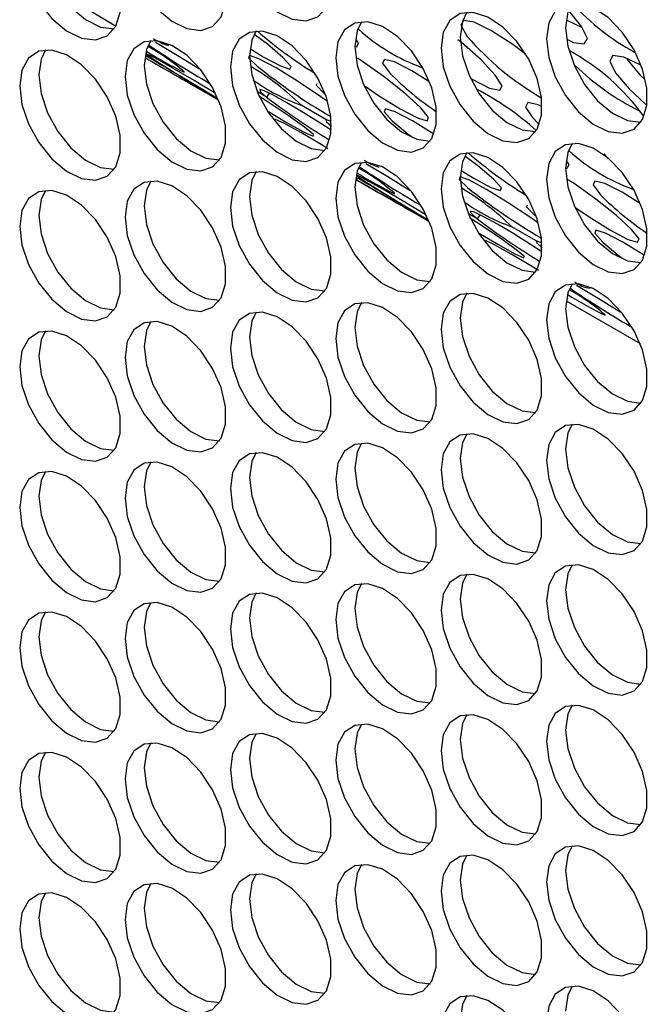
# Model space of a CAD drawing. Units: millimetres. Extents: x 100 to 5840, y 100 to 4103.
# Drawn here: x 4444 to 4490, y 3135 to 3208 of the extents above; entities that cross this region are included whole.
import ezdxf

# ---------------------------------------------------------------- set-up
doc = ezdxf.new("R2010")
doc.units = ezdxf.units.MM
doc.header["$LTSCALE"] = 20

msp = doc.modelspace()

# ---------------------------------------------------------------- linework, layer by layer
at = {"color": 7, "linetype": 'Continuous', "lineweight": 25}
for p, q in [((4452.856, 3205.052), (4458.327, 3201.893)), ((4462.058, 3202.417), (4461.865, 3202.116)), ((4466.235, 3200.483), (4464.417, 3201.533)), ((4466.641, 3200.332), (4466.235, 3200.483)), ((4481.49, 3200.62), (4481.993, 3200.104)), ((4486.759, 3197.945), (4487.1, 3197.564)), ((4468.419, 3196.068), (4470.151, 3195.068)), ((4477.604, 3193.442), (4477.411, 3193.142)), ((4481.781, 3191.509), (4479.963, 3192.558)), ((4482.203, 3191.351), (4481.781, 3191.509)), ((4483.981, 3187.084), (4489.452, 3183.925))]:
    msp.add_line(p, q, dxfattribs=at)
at = {"color": 8, "linetype": 'Continuous', "lineweight": 25}
for p, q in [((4461.865, 3202.116), (4461.184, 3202.509)), ((4477.411, 3193.142), (4476.746, 3193.525))]:
    msp.add_line(p, q, dxfattribs=at)
at = {"color": 7, "linetype": 'Continuous', "lineweight": 25, "flags": 128}
for points in [[(4459.186, 3214.72), (4459.352, 3213.353), (4459.835, 3211.917), (4460.592, 3210.537), (4461.555, 3209.338), (4462.64, 3208.426), (4463.75, 3207.882), (4464.786, 3207.753), (4465.656, 3208.052), (4466.283, 3208.752), (4466.611, 3209.791), (4466.611, 3211.076), (4466.283, 3212.493), (4465.656, 3213.917), (4464.786, 3215.22), (4463.75, 3216.288), (4462.64, 3217.025), (4461.555, 3217.365), (4460.592, 3217.279), (4459.835, 3216.774), (4459.352, 3215.895), (4459.186, 3214.72)], [(4451.405, 3214.024), (4451.57, 3212.657), (4452.053, 3211.221), (4452.81, 3209.842), (4453.774, 3208.643), (4454.859, 3207.73), (4455.969, 3207.186), (4457.005, 3207.057), (4457.875, 3207.356), (4458.502, 3208.056), (4458.83, 3209.095), (4458.83, 3210.38), (4458.502, 3211.797), (4457.875, 3213.221), (4457.005, 3214.525), (4455.969, 3215.592), (4454.859, 3216.329), (4453.774, 3216.669), (4452.81, 3216.583), (4452.053, 3216.078), (4451.57, 3215.199), (4451.405, 3214.024)], [(4443.623, 3213.328), (4443.789, 3211.962), (4444.272, 3210.525), (4445.029, 3209.146), (4445.993, 3207.947), (4447.078, 3207.035), (4448.188, 3206.49), (4449.224, 3206.361), (4450.094, 3206.66), (4450.721, 3207.36), (4451.049, 3208.399), (4451.049, 3209.684), (4450.721, 3211.102), (4450.094, 3212.525), (4449.224, 3213.829), (4448.188, 3214.896), (4447.078, 3215.633), (4445.993, 3215.974), (4445.029, 3215.887), (4444.272, 3215.382), (4443.789, 3214.503), (4443.623, 3213.328)], [(4445.038, 3214.145), (4445.203, 3212.778), (4445.686, 3211.341), (4446.443, 3209.962), (4447.407, 3208.763), (4448.492, 3207.851), (4449.602, 3207.306), (4450.607, 3207.175)], [(4482.529, 3206.431), (4482.695, 3205.065), (4483.178, 3203.628), (4483.935, 3202.249), (4484.899, 3201.05), (4485.984, 3200.138), (4487.094, 3199.593), (4488.13, 3199.465), (4489, 3199.764), (4489.627, 3200.464), (4489.955, 3201.502), (4489.955, 3202.787), (4489.627, 3204.205), (4489, 3205.629), (4488.13, 3206.932), (4487.094, 3208), (4485.984, 3208.736), (4484.899, 3209.077), (4483.935, 3208.991), (4483.178, 3208.486), (4482.695, 3207.606), (4482.529, 3206.431)], [(4484.427, 3209.09), (4484.11, 3208.423), (4483.944, 3207.248)], [(4450.653, 3207.404), (4450.459, 3207.524), (4448.845, 3208.482)], [(4474.748, 3205.736), (4474.914, 3204.369), (4475.397, 3202.933), (4476.154, 3201.553), (4477.118, 3200.354), (4478.203, 3199.442), (4479.313, 3198.898), (4480.349, 3198.769), (4481.219, 3199.068), (4481.846, 3199.768), (4482.174, 3200.807), (4482.174, 3202.092), (4481.846, 3203.509), (4481.219, 3204.933), (4480.349, 3206.236), (4479.313, 3207.304), (4478.203, 3208.041), (4477.118, 3208.381), (4476.154, 3208.295), (4475.397, 3207.79), (4474.914, 3206.911), (4474.748, 3205.736)], [(4476.646, 3208.394), (4476.328, 3207.727), (4476.162, 3206.552)], [(4484.082, 3206.379), (4484.525, 3206.164), (4485.327, 3206.058), (4485.555, 3206.458), (4485.13, 3207.345), (4484.194, 3208.518)], [(4466.967, 3205.04), (4467.133, 3203.673), (4467.616, 3202.237), (4468.373, 3200.858), (4469.337, 3199.659), (4470.422, 3198.746), (4471.531, 3198.202), (4472.567, 3198.073), (4473.437, 3198.372), (4474.064, 3199.072), (4474.392, 3200.111), (4474.392, 3201.396), (4474.064, 3202.813), (4473.437, 3204.237), (4472.567, 3205.541), (4471.531, 3206.608), (4470.422, 3207.345), (4469.337, 3207.685), (4468.373, 3207.599), (4467.616, 3207.094), (4467.133, 3206.215), (4466.967, 3205.04)], [(4468.864, 3207.699), (4468.547, 3207.031), (4468.381, 3205.856)], [(4480.986, 3205.294), (4480.052, 3206.02), (4478.481, 3207.037), (4477.187, 3207.674), (4476.403, 3207.801), (4476.208, 3207.44), (4476.681, 3206.614)], [(4484.018, 3207.826), (4484.046, 3207.807), (4485.171, 3207.26)], [(4459.186, 3204.344), (4459.352, 3202.978), (4459.835, 3201.541), (4460.592, 3200.162), (4461.555, 3198.963), (4462.64, 3198.051), (4463.75, 3197.506), (4464.786, 3197.377), (4465.656, 3197.676), (4466.283, 3198.376), (4466.611, 3199.415), (4466.611, 3200.7), (4466.283, 3202.118), (4465.656, 3203.541), (4464.786, 3204.845), (4463.75, 3205.912), (4462.64, 3206.649), (4461.555, 3206.99), (4460.592, 3206.903), (4459.835, 3206.398), (4459.352, 3205.519), (4459.186, 3204.344)], [(4461.096, 3207.022), (4460.766, 3206.336), (4460.6, 3205.161)], [(4460.668, 3205.694), (4461.618, 3205.114), (4462.884, 3204.437), (4463.585, 3204.197), (4463.667, 3204.4), (4463.066, 3205.052), (4461.923, 3206.03), (4461.018, 3206.713)], [(4483.944, 3207.248), (4484.11, 3205.881), (4484.592, 3204.445), (4485.349, 3203.066), (4486.313, 3201.867), (4487.398, 3200.954), (4488.508, 3200.41), (4489.513, 3200.279)], [(4451.405, 3203.648), (4451.57, 3202.282), (4452.053, 3200.845), (4452.81, 3199.466), (4453.774, 3198.267), (4454.859, 3197.355), (4455.969, 3196.81), (4457.005, 3196.682), (4457.875, 3196.981), (4458.502, 3197.681), (4458.83, 3198.719), (4458.83, 3200.004), (4458.502, 3201.422), (4457.875, 3202.846), (4457.005, 3204.149), (4455.969, 3205.217), (4454.859, 3205.953), (4453.774, 3206.294), (4452.81, 3206.208), (4452.053, 3205.703), (4451.57, 3204.823), (4451.405, 3203.648)], [(4453.302, 3206.307), (4452.985, 3205.64), (4452.819, 3204.465)], [(4456.895, 3204.185), (4455.261, 3205.213), (4453.649, 3206.174)], [(4468.462, 3205.865), (4468.519, 3205.85), (4468.657, 3206.134), (4468.453, 3206.421)], [(4477.004, 3203.465), (4477.036, 3203.445), (4478.321, 3202.796), (4479.081, 3202.638), (4479.249, 3202.961), (4478.752, 3203.756), (4477.712, 3204.877), (4476.252, 3206.165), (4475.988, 3206.367)], [(4476.162, 3206.552), (4476.328, 3205.186), (4476.811, 3203.749), (4477.568, 3202.37), (4478.532, 3201.171), (4479.617, 3200.259), (4480.727, 3199.714), (4481.732, 3199.583)], [(4443.623, 3202.953), (4443.789, 3201.586), (4444.272, 3200.149), (4445.029, 3198.77), (4445.993, 3197.571), (4447.078, 3196.659), (4448.188, 3196.114), (4449.224, 3195.986), (4450.094, 3196.285), (4450.721, 3196.985), (4451.049, 3198.024), (4451.049, 3199.309), (4450.721, 3200.726), (4450.094, 3202.15), (4449.224, 3203.453), (4448.188, 3204.521), (4447.078, 3205.258), (4445.993, 3205.598), (4445.029, 3205.512), (4444.272, 3205.007), (4443.789, 3204.128), (4443.623, 3202.953)], [(4445.521, 3205.611), (4445.203, 3204.944), (4445.038, 3203.769)], [(4454.894, 3204.301), (4453.648, 3205.005), (4453.002, 3205.332), (4453.008, 3205.266), (4453.719, 3204.789), (4454.984, 3204.001), (4456.639, 3203.003), (4458.189, 3202.085)], [(4466.332, 3201.833), (4465.874, 3202.161), (4464.155, 3203.305), (4462.555, 3204.281), (4461.291, 3204.959), (4460.596, 3205.208), (4460.53, 3205.027), (4461.158, 3204.416)], [(4468.381, 3205.856), (4468.547, 3204.49), (4469.03, 3203.053), (4469.787, 3201.674), (4470.751, 3200.475), (4471.836, 3199.563), (4472.946, 3199.018), (4473.951, 3198.887)], [(4489.504, 3204.478), (4488.236, 3205.091), (4487.432, 3205.192), (4487.206, 3204.793), (4487.643, 3203.922)], [(4452.819, 3204.465), (4452.985, 3203.098), (4453.468, 3201.662), (4454.225, 3200.283), (4455.188, 3199.084), (4456.273, 3198.171), (4457.383, 3197.627), (4458.389, 3197.496)], [(4460.6, 3205.161), (4460.766, 3203.794), (4461.249, 3202.357), (4462.006, 3200.978), (4462.97, 3199.779), (4464.055, 3198.867), (4465.164, 3198.322), (4466.17, 3198.191)], [(4469.148, 3202.94), (4470.133, 3202.252), (4471.727, 3201.265), (4472.998, 3200.598), (4473.719, 3200.386), (4473.828, 3200.629), (4473.262, 3201.33), (4472.152, 3202.356), (4470.634, 3203.565), (4468.953, 3204.765), (4468.575, 3205.002)], [(4473.849, 3203.279), (4472.588, 3204.073), (4471.308, 3204.728), (4470.564, 3204.908), (4470.428, 3204.626), (4470.972, 3203.893)], [(4488.461, 3204.935), (4489.448, 3203.758), (4489.77, 3203.459)], [(4445.038, 3203.769), (4445.203, 3202.403), (4445.686, 3200.966), (4446.443, 3199.587), (4447.407, 3198.388), (4448.492, 3197.476), (4449.602, 3196.931), (4450.607, 3196.8)], [(4458.013, 3202.446), (4456.513, 3203.351), (4454.894, 3204.301)], [(4487.643, 3203.922), (4488.633, 3202.742), (4489.884, 3201.578)], [(4465.559, 3203.114), (4465.514, 3203), (4466.126, 3202.364)], [(4466.64, 3199.682), (4465.878, 3200.176), (4464.566, 3200.999), (4463.36, 3201.717), (4462.368, 3202.267), (4461.678, 3202.601), (4461.351, 3202.688), (4461.415, 3202.522), (4461.865, 3202.116)], [(4462.003, 3201.057), (4463.388, 3200.234), (4464.641, 3199.538), (4465.304, 3199.24), (4465.329, 3199.356), (4464.66, 3199.904), (4463.446, 3200.774), (4461.84, 3201.851), (4461.298, 3202.197)], [(4482.173, 3201.436), (4481.91, 3201.568), (4481.146, 3201.721), (4480.981, 3201.399), (4481.49, 3200.62)], [(4474.209, 3199.404), (4472.628, 3200.381), (4471.357, 3201.05), (4470.643, 3201.271), (4470.55, 3201.049), (4471.145, 3200.389)], [(4464.391, 3199.507), (4463.14, 3200.204), (4462.481, 3200.509), (4462.471, 3200.441)], [(4466.235, 3200.483), (4466.27, 3200.333), (4466.653, 3199.978)], [(4471.145, 3200.389), (4472.292, 3199.421), (4472.558, 3199.225)], [(4466.38, 3198.317), (4466.006, 3198.549), (4464.391, 3199.507)], [(4482.529, 3196.056), (4482.695, 3194.689), (4483.178, 3193.253), (4483.935, 3191.874), (4484.899, 3190.675), (4485.984, 3189.762), (4487.094, 3189.218), (4488.13, 3189.089), (4489, 3189.388), (4489.627, 3190.088), (4489.955, 3191.127), (4489.955, 3192.412), (4489.627, 3193.829), (4489, 3195.253), (4488.13, 3196.557), (4487.094, 3197.624), (4485.984, 3198.361), (4484.899, 3198.701), (4483.935, 3198.615), (4483.178, 3198.11), (4482.695, 3197.231), (4482.529, 3196.056)], [(4484.427, 3198.715), (4484.11, 3198.047), (4483.944, 3196.872)], [(4474.748, 3195.36), (4474.914, 3193.994), (4475.397, 3192.557), (4476.154, 3191.178), (4477.118, 3189.979), (4478.203, 3189.067), (4479.313, 3188.522), (4480.349, 3188.393), (4481.219, 3188.692), (4481.846, 3189.392), (4482.174, 3190.431), (4482.174, 3191.716), (4481.846, 3193.134), (4481.219, 3194.557), (4480.349, 3195.861), (4479.313, 3196.928), (4478.203, 3197.665), (4477.118, 3198.006), (4476.154, 3197.919), (4475.397, 3197.414), (4474.914, 3196.535), (4474.748, 3195.36)], [(4476.659, 3198.038), (4476.328, 3197.352), (4476.162, 3196.177)], [(4466.967, 3194.664), (4467.133, 3193.298), (4467.616, 3191.861), (4468.373, 3190.482), (4469.337, 3189.283), (4470.422, 3188.371), (4471.531, 3187.826), (4472.567, 3187.698), (4473.437, 3187.997), (4474.064, 3188.697), (4474.392, 3189.735), (4474.392, 3191.02), (4474.064, 3192.438), (4473.437, 3193.862), (4472.567, 3195.165), (4471.531, 3196.233), (4470.422, 3196.969), (4469.337, 3197.31), (4468.373, 3197.224), (4467.616, 3196.719), (4467.133, 3195.839), (4466.967, 3194.664)], [(4468.837, 3197.282), (4468.547, 3196.656), (4468.381, 3195.481)], [(4472.459, 3195.199), (4470.807, 3196.238), (4469.195, 3197.2)], [(4476.231, 3196.71), (4477.165, 3196.139), (4478.43, 3195.463), (4479.131, 3195.223), (4479.213, 3195.425), (4478.612, 3196.078), (4477.469, 3197.055), (4476.58, 3197.727)], [(4484.019, 3196.887), (4484.065, 3196.876), (4484.203, 3197.16), (4484.014, 3197.425)], [(4459.186, 3193.969), (4459.352, 3192.602), (4459.835, 3191.165), (4460.592, 3189.786), (4461.555, 3188.587), (4462.64, 3187.675), (4463.75, 3187.13), (4464.786, 3187.002), (4465.656, 3187.301), (4466.283, 3188.001), (4466.611, 3189.04), (4466.611, 3190.325), (4466.283, 3191.742), (4465.656, 3193.166), (4464.786, 3194.469), (4463.75, 3195.537), (4462.64, 3196.274), (4461.555, 3196.614), (4460.592, 3196.528), (4459.835, 3196.023), (4459.352, 3195.144), (4459.186, 3193.969)], [(4461.083, 3196.627), (4460.766, 3195.96), (4460.6, 3194.785)], [(4483.944, 3196.872), (4484.11, 3195.506), (4484.592, 3194.069), (4485.349, 3192.69), (4486.313, 3191.491), (4487.398, 3190.579), (4488.508, 3190.034), (4489.513, 3189.903)], [(4451.405, 3193.273), (4451.57, 3191.906), (4452.053, 3190.47), (4452.81, 3189.091), (4453.774, 3187.892), (4454.859, 3186.979), (4455.969, 3186.435), (4457.005, 3186.306), (4457.875, 3186.605), (4458.502, 3187.305), (4458.83, 3188.344), (4458.83, 3189.629), (4458.502, 3191.046), (4457.875, 3192.47), (4457.005, 3193.774), (4455.969, 3194.841), (4454.859, 3195.578), (4453.774, 3195.918), (4452.81, 3195.832), (4452.053, 3195.327), (4451.57, 3194.448), (4451.405, 3193.273)], [(4453.302, 3195.931), (4452.985, 3195.264), (4452.819, 3194.089)], [(4470.44, 3195.327), (4469.194, 3196.03), (4468.548, 3196.358), (4468.554, 3196.292), (4469.266, 3195.815), (4470.53, 3195.026), (4472.185, 3194.028), (4473.752, 3193.101)], [(4481.895, 3192.847), (4481.42, 3193.186), (4479.702, 3194.331), (4478.101, 3195.307), (4476.837, 3195.984), (4476.142, 3196.233), (4476.077, 3196.053), (4476.704, 3195.441)], [(4476.162, 3196.177), (4476.328, 3194.81), (4476.811, 3193.373), (4477.568, 3191.994), (4478.532, 3190.795), (4479.617, 3189.883), (4480.727, 3189.338), (4481.732, 3189.207)], [(4484.711, 3193.953), (4485.679, 3193.277), (4487.273, 3192.291), (4488.544, 3191.624), (4489.265, 3191.411), (4489.375, 3191.655), (4488.808, 3192.355), (4487.698, 3193.382), (4486.18, 3194.59), (4484.5, 3195.79), (4484.121, 3196.028)], [(4489.412, 3194.293), (4488.134, 3195.098), (4486.854, 3195.753), (4486.111, 3195.933), (4485.974, 3195.651), (4486.518, 3194.918)], [(4443.623, 3192.577), (4443.789, 3191.211), (4444.272, 3189.774), (4445.029, 3188.395), (4445.993, 3187.196), (4447.078, 3186.284), (4448.188, 3185.739), (4449.224, 3185.61), (4450.094, 3185.909), (4450.721, 3186.609), (4451.049, 3187.648), (4451.049, 3188.933), (4450.721, 3190.351), (4450.094, 3191.774), (4449.224, 3193.078), (4448.188, 3194.145), (4447.078, 3194.882), (4445.993, 3195.223), (4445.029, 3195.136), (4444.272, 3194.631), (4443.789, 3193.752), (4443.623, 3192.577)], [(4445.521, 3195.236), (4445.203, 3194.569), (4445.038, 3193.394)], [(4468.381, 3195.481), (4468.547, 3194.114), (4469.03, 3192.678), (4469.787, 3191.299), (4470.751, 3190.1), (4471.836, 3189.187), (4472.946, 3188.643), (4473.951, 3188.512)], [(4472.013, 3193.995), (4470.774, 3194.709), (4470.151, 3195.068)], [(4473.576, 3193.462), (4472.06, 3194.376), (4470.44, 3195.327)], [(4460.6, 3194.785), (4460.766, 3193.419), (4461.249, 3191.982), (4462.006, 3190.603), (4462.97, 3189.404), (4464.055, 3188.492), (4465.164, 3187.947), (4466.17, 3187.816)], [(4452.819, 3194.089), (4452.985, 3192.723), (4453.468, 3191.286), (4454.225, 3189.907), (4455.188, 3188.708), (4456.273, 3187.796), (4457.383, 3187.251), (4458.389, 3187.12)], [(4473.827, 3192.947), (4473.639, 3193.055), (4472.013, 3193.995)], [(4482.202, 3190.697), (4481.424, 3191.202), (4480.112, 3192.024), (4478.906, 3192.743), (4477.915, 3193.293), (4477.224, 3193.626), (4476.897, 3193.714), (4476.961, 3193.547), (4477.411, 3193.142)], [(4481.105, 3194.14), (4481.06, 3194.025), (4481.672, 3193.389)], [(4445.038, 3193.394), (4445.203, 3192.027), (4445.686, 3190.59), (4446.443, 3189.211), (4447.407, 3188.012), (4448.492, 3187.1), (4449.602, 3186.555), (4450.607, 3186.424)], [(4477.565, 3192.073), (4478.934, 3191.259), (4480.187, 3190.564), (4480.85, 3190.265), (4480.875, 3190.381), (4480.206, 3190.929), (4478.993, 3191.8), (4477.386, 3192.877), (4476.844, 3193.222)], [(4489.771, 3190.42), (4489.768, 3190.422), (4488.174, 3191.407), (4486.904, 3192.075), (4486.189, 3192.296), (4486.096, 3192.075), (4486.691, 3191.414)], [(4479.937, 3190.533), (4478.686, 3191.229), (4478.027, 3191.534), (4478.019, 3191.476)], [(4481.781, 3191.509), (4481.816, 3191.359), (4482.215, 3190.99)], [(4486.691, 3191.414), (4487.838, 3190.446), (4488.114, 3190.242)], [(4481.941, 3189.333), (4481.552, 3189.575), (4479.937, 3190.533)], [(4482.529, 3185.68), (4482.695, 3184.314), (4483.178, 3182.877), (4483.935, 3181.498), (4484.899, 3180.299), (4485.984, 3179.387), (4487.094, 3178.842), (4488.13, 3178.714), (4489, 3179.013), (4489.627, 3179.713), (4489.955, 3180.751), (4489.955, 3182.036), (4489.627, 3183.454), (4489, 3184.878), (4488.13, 3186.181), (4487.094, 3187.249), (4485.984, 3187.985), (4484.899, 3188.326), (4483.935, 3188.24), (4483.178, 3187.735), (4482.695, 3186.855), (4482.529, 3185.68)], [(4484.427, 3188.339), (4484.11, 3187.672), (4483.944, 3186.497)], [(4488.023, 3186.214), (4486.353, 3187.264), (4484.741, 3188.225)], [(4474.748, 3184.985), (4474.914, 3183.618), (4475.397, 3182.181), (4476.154, 3180.802), (4477.118, 3179.603), (4478.203, 3178.691), (4479.313, 3178.146), (4480.349, 3178.018), (4481.219, 3178.317), (4481.846, 3179.017), (4482.174, 3180.056), (4482.174, 3181.341), (4481.846, 3182.758), (4481.219, 3184.182), (4480.349, 3185.485), (4479.313, 3186.553), (4478.203, 3187.29), (4477.118, 3187.63), (4476.154, 3187.544), (4475.397, 3187.039), (4474.914, 3186.16), (4474.748, 3184.985)], [(4476.646, 3187.643), (4476.328, 3186.976), (4476.162, 3185.801)], [(4466.967, 3184.289), (4467.133, 3182.922), (4467.616, 3181.486), (4468.373, 3180.107), (4469.337, 3178.908), (4470.422, 3177.995), (4471.531, 3177.451), (4472.567, 3177.322), (4473.437, 3177.621), (4474.064, 3178.321), (4474.392, 3179.36), (4474.392, 3180.645), (4474.064, 3182.062), (4473.437, 3183.486), (4472.567, 3184.79), (4471.531, 3185.857), (4470.422, 3186.594), (4469.337, 3186.934), (4468.373, 3186.848), (4467.616, 3186.343), (4467.133, 3185.464), (4466.967, 3184.289)], [(4468.864, 3186.947), (4468.547, 3186.28), (4468.381, 3185.105)], [(4483.944, 3186.497), (4484.11, 3185.13), (4484.592, 3183.694), (4485.349, 3182.315), (4486.313, 3181.116), (4487.398, 3180.203), (4488.508, 3179.659), (4489.513, 3179.528)], [(4451.405, 3182.897), (4451.57, 3181.531), (4452.053, 3180.094), (4452.81, 3178.715), (4453.774, 3177.516), (4454.859, 3176.604), (4455.969, 3176.059), (4457.005, 3175.931), (4457.875, 3176.23), (4458.502, 3176.93), (4458.83, 3177.968), (4458.83, 3179.253), (4458.502, 3180.671), (4457.875, 3182.095), (4457.005, 3183.398), (4455.969, 3184.466), (4454.859, 3185.202), (4453.774, 3185.543), (4452.81, 3185.457), (4452.053, 3184.952), (4451.57, 3184.072), (4451.405, 3182.897)], [(4453.302, 3185.556), (4452.985, 3184.889), (4452.819, 3183.714)], [(4459.186, 3183.593), (4459.352, 3182.227), (4459.835, 3180.79), (4460.592, 3179.411), (4461.555, 3178.212), (4462.64, 3177.3), (4463.75, 3176.755), (4464.786, 3176.626), (4465.656, 3176.925), (4466.283, 3177.625), (4466.611, 3178.664), (4466.611, 3179.949), (4466.283, 3181.367), (4465.656, 3182.79), (4464.786, 3184.094), (4463.75, 3185.161), (4462.64, 3185.898), (4461.555, 3186.239), (4460.592, 3186.152), (4459.835, 3185.647), (4459.352, 3184.768), (4459.186, 3183.593)], [(4461.083, 3186.252), (4460.766, 3185.585), (4460.6, 3184.41)], [(4476.162, 3185.801), (4476.328, 3184.435), (4476.811, 3182.998), (4477.568, 3181.619), (4478.532, 3180.42), (4479.617, 3179.508), (4480.727, 3178.963), (4481.732, 3178.832)], [(4443.623, 3182.202), (4443.789, 3180.835), (4444.272, 3179.398), (4445.029, 3178.019), (4445.993, 3176.82), (4447.078, 3175.908), (4448.188, 3175.363), (4449.224, 3175.235), (4450.094, 3175.534), (4450.721, 3176.234), (4451.049, 3177.272), (4451.049, 3178.558), (4450.721, 3179.975), (4450.094, 3181.399), (4449.224, 3182.702), (4448.188, 3183.77), (4447.078, 3184.507), (4445.993, 3184.847), (4445.029, 3184.761), (4444.272, 3184.256), (4443.789, 3183.377), (4443.623, 3182.202)], [(4445.521, 3184.86), (4445.203, 3184.193), (4445.038, 3183.018)], [(4468.381, 3185.105), (4468.547, 3183.739), (4469.03, 3182.302), (4469.787, 3180.923), (4470.751, 3179.724), (4471.836, 3178.812), (4472.946, 3178.267), (4473.951, 3178.136)], [(4460.6, 3184.41), (4460.766, 3183.043), (4461.249, 3181.606), (4462.006, 3180.227), (4462.97, 3179.028), (4464.055, 3178.116), (4465.164, 3177.571), (4466.17, 3177.44)], [(4452.819, 3183.714), (4452.985, 3182.347), (4453.468, 3180.911), (4454.225, 3179.532), (4455.188, 3178.333), (4456.273, 3177.42), (4457.383, 3176.876), (4458.389, 3176.745)], [(4445.038, 3183.018), (4445.203, 3181.651), (4445.686, 3180.215), (4446.443, 3178.836), (4447.407, 3177.637), (4448.492, 3176.725), (4449.602, 3176.18), (4450.607, 3176.049)], [(4482.529, 3175.305), (4482.695, 3173.938), (4483.178, 3172.502), (4483.935, 3171.123), (4484.899, 3169.924), (4485.984, 3169.011), (4487.094, 3168.467), (4488.13, 3168.338), (4489, 3168.637), (4489.627, 3169.337), (4489.955, 3170.376), (4489.955, 3171.661), (4489.627, 3173.078), (4489, 3174.502), (4488.13, 3175.806), (4487.094, 3176.873), (4485.984, 3177.61), (4484.899, 3177.95), (4483.935, 3177.864), (4483.178, 3177.359), (4482.695, 3176.48), (4482.529, 3175.305)], [(4484.427, 3177.963), (4484.11, 3177.296), (4483.944, 3176.121)], [(4474.748, 3174.609), (4474.914, 3173.243), (4475.397, 3171.806), (4476.154, 3170.427), (4477.118, 3169.228), (4478.203, 3168.316), (4479.313, 3167.771), (4480.349, 3167.642), (4481.219, 3167.941), (4481.846, 3168.641), (4482.174, 3169.68), (4482.174, 3170.965), (4481.846, 3172.383), (4481.219, 3173.806), (4480.349, 3175.11), (4479.313, 3176.177), (4478.203, 3176.914), (4477.118, 3177.255), (4476.154, 3177.168), (4475.397, 3176.663), (4474.914, 3175.784), (4474.748, 3174.609)], [(4476.646, 3177.268), (4476.328, 3176.601), (4476.162, 3175.426)], [(4466.967, 3173.913), (4467.133, 3172.547), (4467.616, 3171.11), (4468.373, 3169.731), (4469.337, 3168.532), (4470.422, 3167.62), (4471.531, 3167.075), (4472.567, 3166.947), (4473.437, 3167.246), (4474.064, 3167.946), (4474.392, 3168.984), (4474.392, 3170.269), (4474.064, 3171.687), (4473.437, 3173.111), (4472.567, 3174.414), (4471.531, 3175.482), (4470.422, 3176.218), (4469.337, 3176.559), (4468.373, 3176.473), (4467.616, 3175.968), (4467.133, 3175.088), (4466.967, 3173.913)], [(4468.864, 3176.572), (4468.547, 3175.905), (4468.381, 3174.73)], [(4483.944, 3176.121), (4484.11, 3174.755), (4484.592, 3173.318), (4485.349, 3171.939), (4486.313, 3170.74), (4487.398, 3169.828), (4488.508, 3169.283), (4489.513, 3169.152)], [(4459.186, 3173.218), (4459.352, 3171.851), (4459.835, 3170.414), (4460.592, 3169.035), (4461.555, 3167.836), (4462.64, 3166.924), (4463.75, 3166.379), (4464.786, 3166.251), (4465.656, 3166.55), (4466.283, 3167.25), (4466.611, 3168.289), (4466.611, 3169.574), (4466.283, 3170.991), (4465.656, 3172.415), (4464.786, 3173.718), (4463.75, 3174.786), (4462.64, 3175.523), (4461.555, 3175.863), (4460.592, 3175.777), (4459.835, 3175.272), (4459.352, 3174.393), (4459.186, 3173.218)], [(4461.083, 3175.876), (4460.766, 3175.209), (4460.6, 3174.034)], [(4476.162, 3175.426), (4476.328, 3174.059), (4476.811, 3172.622), (4477.568, 3171.243), (4478.532, 3170.044), (4479.617, 3169.132), (4480.727, 3168.587), (4481.732, 3168.456)], [(4451.405, 3172.522), (4451.57, 3171.155), (4452.053, 3169.719), (4452.81, 3168.34), (4453.774, 3167.141), (4454.859, 3166.228), (4455.969, 3165.684), (4457.005, 3165.555), (4457.875, 3165.854), (4458.502, 3166.554), (4458.83, 3167.593), (4458.83, 3168.878), (4458.502, 3170.295), (4457.875, 3171.719), (4457.005, 3173.023), (4455.969, 3174.09), (4454.859, 3174.827), (4453.774, 3175.167), (4452.81, 3175.081), (4452.053, 3174.576), (4451.57, 3173.697), (4451.405, 3172.522)], [(4453.302, 3175.18), (4452.985, 3174.513), (4452.819, 3173.338)], [(4468.381, 3174.73), (4468.547, 3173.363), (4469.03, 3171.927), (4469.787, 3170.548), (4470.751, 3169.349), (4471.836, 3168.436), (4472.946, 3167.892), (4473.951, 3167.761)], [(4443.623, 3171.826), (4443.789, 3170.46), (4444.272, 3169.023), (4445.029, 3167.644), (4445.993, 3166.445), (4447.078, 3165.533), (4448.188, 3164.988), (4449.224, 3164.859), (4450.094, 3165.158), (4450.721, 3165.858), (4451.049, 3166.897), (4451.049, 3168.182), (4450.721, 3169.6), (4450.094, 3171.023), (4449.224, 3172.327), (4448.188, 3173.394), (4447.078, 3174.131), (4445.993, 3174.472), (4445.029, 3174.385), (4444.272, 3173.88), (4443.789, 3173.001), (4443.623, 3171.826)], [(4445.521, 3174.485), (4445.203, 3173.818), (4445.038, 3172.643)], [(4460.6, 3174.034), (4460.766, 3172.667), (4461.249, 3171.231), (4462.006, 3169.852), (4462.97, 3168.653), (4464.055, 3167.741), (4465.164, 3167.196), (4466.17, 3167.065)], [(4452.819, 3173.338), (4452.985, 3171.972), (4453.468, 3170.535), (4454.225, 3169.156), (4455.188, 3167.957), (4456.273, 3167.045), (4457.383, 3166.5), (4458.389, 3166.369)], [(4445.038, 3172.643), (4445.203, 3171.276), (4445.686, 3169.839), (4446.443, 3168.46), (4447.407, 3167.261), (4448.492, 3166.349), (4449.602, 3165.804), (4450.607, 3165.673)], [(4482.529, 3164.929), (4482.695, 3163.563), (4483.178, 3162.126), (4483.935, 3160.747), (4484.899, 3159.548), (4485.984, 3158.636), (4487.094, 3158.091), (4488.13, 3157.963), (4489, 3158.262), (4489.627, 3158.962), (4489.955, 3160), (4489.955, 3161.285), (4489.627, 3162.703), (4489, 3164.127), (4488.13, 3165.43), (4487.094, 3166.498), (4485.984, 3167.234), (4484.899, 3167.575), (4483.935, 3167.489), (4483.178, 3166.984), (4482.695, 3166.104), (4482.529, 3164.929)], [(4484.427, 3167.588), (4484.11, 3166.921), (4483.944, 3165.746)], [(4474.748, 3164.234), (4474.914, 3162.867), (4475.397, 3161.43), (4476.154, 3160.051), (4477.118, 3158.852), (4478.203, 3157.94), (4479.313, 3157.395), (4480.349, 3157.267), (4481.219, 3157.566), (4481.846, 3158.266), (4482.174, 3159.305), (4482.174, 3160.59), (4481.846, 3162.007), (4481.219, 3163.431), (4480.349, 3164.734), (4479.313, 3165.802), (4478.203, 3166.539), (4477.118, 3166.879), (4476.154, 3166.793), (4475.397, 3166.288), (4474.914, 3165.409), (4474.748, 3164.234)], [(4476.646, 3166.892), (4476.328, 3166.225), (4476.162, 3165.05)], [(4466.967, 3163.538), (4467.133, 3162.171), (4467.616, 3160.735), (4468.373, 3159.356), (4469.337, 3158.157), (4470.422, 3157.244), (4471.531, 3156.7), (4472.567, 3156.571), (4473.437, 3156.87), (4474.064, 3157.57), (4474.392, 3158.609), (4474.392, 3159.894), (4474.064, 3161.311), (4473.437, 3162.735), (4472.567, 3164.039), (4471.531, 3165.106), (4470.422, 3165.843), (4469.337, 3166.183), (4468.373, 3166.097), (4467.616, 3165.592), (4467.133, 3164.713), (4466.967, 3163.538)], [(4468.864, 3166.196), (4468.547, 3165.529), (4468.381, 3164.354)], [(4459.186, 3162.842), (4459.352, 3161.476), (4459.835, 3160.039), (4460.592, 3158.66), (4461.555, 3157.461), (4462.64, 3156.549), (4463.75, 3156.004), (4464.786, 3155.875), (4465.656, 3156.174), (4466.283, 3156.874), (4466.611, 3157.913), (4466.611, 3159.198), (4466.283, 3160.616), (4465.656, 3162.039), (4464.786, 3163.343), (4463.75, 3164.41), (4462.64, 3165.147), (4461.555, 3165.488), (4460.592, 3165.401), (4459.835, 3164.896), (4459.352, 3164.017), (4459.186, 3162.842)], [(4461.083, 3165.501), (4460.766, 3164.834), (4460.6, 3163.659)], [(4483.944, 3165.746), (4484.11, 3164.379), (4484.592, 3162.943), (4485.349, 3161.564), (4486.313, 3160.365), (4487.398, 3159.452), (4488.508, 3158.908), (4489.513, 3158.777)], [(4451.405, 3162.146), (4451.57, 3160.78), (4452.053, 3159.343), (4452.81, 3157.964), (4453.774, 3156.765), (4454.859, 3155.853), (4455.969, 3155.308), (4457.005, 3155.18), (4457.875, 3155.479), (4458.502, 3156.179), (4458.83, 3157.217), (4458.83, 3158.502), (4458.502, 3159.92), (4457.875, 3161.344), (4457.005, 3162.647), (4455.969, 3163.715), (4454.859, 3164.451), (4453.774, 3164.792), (4452.81, 3164.706), (4452.053, 3164.201), (4451.57, 3163.321), (4451.405, 3162.146)], [(4453.302, 3164.805), (4452.985, 3164.138), (4452.819, 3162.963)], [(4476.162, 3165.05), (4476.328, 3163.684), (4476.811, 3162.247), (4477.568, 3160.868), (4478.532, 3159.669), (4479.617, 3158.757), (4480.727, 3158.212), (4481.732, 3158.081)], [(4443.623, 3161.451), (4443.789, 3160.084), (4444.272, 3158.647), (4445.029, 3157.268), (4445.993, 3156.069), (4447.078, 3155.157), (4448.188, 3154.612), (4449.224, 3154.484), (4450.094, 3154.783), (4450.721, 3155.483), (4451.049, 3156.521), (4451.049, 3157.807), (4450.721, 3159.224), (4450.094, 3160.648), (4449.224, 3161.951), (4448.188, 3163.019), (4447.078, 3163.756), (4445.993, 3164.096), (4445.029, 3164.01), (4444.272, 3163.505), (4443.789, 3162.626), (4443.623, 3161.451)], [(4445.521, 3164.109), (4445.203, 3163.442), (4445.038, 3162.267)], [(4468.381, 3164.354), (4468.547, 3162.988), (4469.03, 3161.551), (4469.787, 3160.172), (4470.751, 3158.973), (4471.836, 3158.061), (4472.946, 3157.516), (4473.951, 3157.385)], [(4460.6, 3163.659), (4460.766, 3162.292), (4461.249, 3160.855), (4462.006, 3159.476), (4462.97, 3158.277), (4464.055, 3157.365), (4465.164, 3156.82), (4466.17, 3156.689)], [(4452.819, 3162.963), (4452.985, 3161.596), (4453.468, 3160.16), (4454.225, 3158.781), (4455.188, 3157.582), (4456.273, 3156.669), (4457.383, 3156.125), (4458.389, 3155.994)], [(4445.038, 3162.267), (4445.203, 3160.9), (4445.686, 3159.464), (4446.443, 3158.085), (4447.407, 3156.886), (4448.492, 3155.973), (4449.602, 3155.429), (4450.607, 3155.298)], [(4482.529, 3154.554), (4482.695, 3153.187), (4483.178, 3151.751), (4483.935, 3150.372), (4484.899, 3149.173), (4485.984, 3148.26), (4487.094, 3147.716), (4488.13, 3147.587), (4489, 3147.886), (4489.627, 3148.586), (4489.955, 3149.625), (4489.955, 3150.91), (4489.627, 3152.327), (4489, 3153.751), (4488.13, 3155.055), (4487.094, 3156.122), (4485.984, 3156.859), (4484.899, 3157.199), (4483.935, 3157.113), (4483.178, 3156.608), (4482.695, 3155.729), (4482.529, 3154.554)], [(4484.427, 3157.212), (4484.11, 3156.545), (4483.944, 3155.37)], [(4474.748, 3153.858), (4474.914, 3152.492), (4475.397, 3151.055), (4476.154, 3149.676), (4477.118, 3148.477), (4478.203, 3147.565), (4479.313, 3147.02), (4480.349, 3146.891), (4481.219, 3147.19), (4481.846, 3147.89), (4482.174, 3148.929), (4482.174, 3150.214), (4481.846, 3151.632), (4481.219, 3153.055), (4480.349, 3154.359), (4479.313, 3155.426), (4478.203, 3156.163), (4477.118, 3156.504), (4476.154, 3156.417), (4475.397, 3155.912), (4474.914, 3155.033), (4474.748, 3153.858)], [(4476.646, 3156.517), (4476.328, 3155.85), (4476.162, 3154.675)], [(4466.967, 3153.162), (4467.133, 3151.796), (4467.616, 3150.359), (4468.373, 3148.98), (4469.337, 3147.781), (4470.422, 3146.869), (4471.531, 3146.324), (4472.567, 3146.196), (4473.437, 3146.495), (4474.064, 3147.195), (4474.392, 3148.233), (4474.392, 3149.518), (4474.064, 3150.936), (4473.437, 3152.36), (4472.567, 3153.663), (4471.531, 3154.731), (4470.422, 3155.467), (4469.337, 3155.808), (4468.373, 3155.722), (4467.616, 3155.217), (4467.133, 3154.337), (4466.967, 3153.162)], [(4468.864, 3155.821), (4468.547, 3155.154), (4468.381, 3153.979)], [(4459.186, 3152.467), (4459.352, 3151.1), (4459.835, 3149.663), (4460.592, 3148.284), (4461.555, 3147.085), (4462.64, 3146.173), (4463.75, 3145.628), (4464.786, 3145.5), (4465.656, 3145.799), (4466.283, 3146.499), (4466.611, 3147.537), (4466.611, 3148.823), (4466.283, 3150.24), (4465.656, 3151.664), (4464.786, 3152.967), (4463.75, 3154.035), (4462.64, 3154.772), (4461.555, 3155.112), (4460.592, 3155.026), (4459.835, 3154.521), (4459.352, 3153.642), (4459.186, 3152.467)], [(4461.083, 3155.125), (4460.766, 3154.458), (4460.6, 3153.283)], [(4483.944, 3155.37), (4484.11, 3154.004), (4484.592, 3152.567), (4485.349, 3151.188), (4486.313, 3149.989), (4487.398, 3149.077), (4488.508, 3148.532), (4489.513, 3148.401)], [(4451.405, 3151.771), (4451.57, 3150.404), (4452.053, 3148.968), (4452.81, 3147.589), (4453.774, 3146.39), (4454.859, 3145.477), (4455.969, 3144.933), (4457.005, 3144.804), (4457.875, 3145.103), (4458.502, 3145.803), (4458.83, 3146.842), (4458.83, 3148.127), (4458.502, 3149.544), (4457.875, 3150.968), (4457.005, 3152.272), (4455.969, 3153.339), (4454.859, 3154.076), (4453.774, 3154.416), (4452.81, 3154.33), (4452.053, 3153.825), (4451.57, 3152.946), (4451.405, 3151.771)], [(4453.302, 3154.429), (4452.985, 3153.762), (4452.819, 3152.587)], [(4476.162, 3154.675), (4476.328, 3153.308), (4476.811, 3151.871), (4477.568, 3150.492), (4478.532, 3149.293), (4479.617, 3148.381), (4480.727, 3147.836), (4481.732, 3147.705)], [(4443.623, 3151.075), (4443.789, 3149.709), (4444.272, 3148.272), (4445.029, 3146.893), (4445.993, 3145.694), (4447.078, 3144.782), (4448.188, 3144.237), (4449.224, 3144.108), (4450.094, 3144.407), (4450.721, 3145.107), (4451.049, 3146.146), (4451.049, 3147.431), (4450.721, 3148.849), (4450.094, 3150.272), (4449.224, 3151.576), (4448.188, 3152.643), (4447.078, 3153.38), (4445.993, 3153.721), (4445.029, 3153.634), (4444.272, 3153.129), (4443.789, 3152.25), (4443.623, 3151.075)], [(4445.521, 3153.734), (4445.203, 3153.067), (4445.038, 3151.892)], [(4468.381, 3153.979), (4468.547, 3152.612), (4469.03, 3151.176), (4469.787, 3149.797), (4470.751, 3148.598), (4471.836, 3147.685), (4472.946, 3147.141), (4473.951, 3147.01)], [(4460.6, 3153.283), (4460.766, 3151.916), (4461.249, 3150.48), (4462.006, 3149.101), (4462.97, 3147.902), (4464.055, 3146.989), (4465.164, 3146.445), (4466.17, 3146.314)], [(4452.819, 3152.587), (4452.985, 3151.221), (4453.468, 3149.784), (4454.225, 3148.405), (4455.188, 3147.206), (4456.273, 3146.294), (4457.383, 3145.749), (4458.389, 3145.618)], [(4445.038, 3151.892), (4445.203, 3150.525), (4445.686, 3149.088), (4446.443, 3147.709), (4447.407, 3146.51), (4448.492, 3145.598), (4449.602, 3145.053), (4450.607, 3144.922)], [(4482.529, 3144.178), (4482.695, 3142.812), (4483.178, 3141.375), (4483.935, 3139.996), (4484.899, 3138.797), (4485.984, 3137.885), (4487.094, 3137.34), (4488.13, 3137.212), (4489, 3137.511), (4489.627, 3138.211), (4489.955, 3139.249), (4489.955, 3140.534), (4489.627, 3141.952), (4489, 3143.376), (4488.13, 3144.679), (4487.094, 3145.747), (4485.984, 3146.483), (4484.899, 3146.824), (4483.935, 3146.738), (4483.178, 3146.233), (4482.695, 3145.353), (4482.529, 3144.178)], [(4484.427, 3146.837), (4484.11, 3146.17), (4483.944, 3144.995)], [(4474.748, 3143.483), (4474.914, 3142.116), (4475.397, 3140.679), (4476.154, 3139.3), (4477.118, 3138.101), (4478.203, 3137.189), (4479.313, 3136.644), (4480.349, 3136.516), (4481.219, 3136.815), (4481.846, 3137.515), (4482.174, 3138.553), (4482.174, 3139.839), (4481.846, 3141.256), (4481.219, 3142.68), (4480.349, 3143.983), (4479.313, 3145.051), (4478.203, 3145.788), (4477.118, 3146.128), (4476.154, 3146.042), (4475.397, 3145.537), (4474.914, 3144.658), (4474.748, 3143.483)], [(4476.646, 3146.141), (4476.328, 3145.474), (4476.162, 3144.299)], [(4466.967, 3142.787), (4467.133, 3141.42), (4467.616, 3139.984), (4468.373, 3138.605), (4469.337, 3137.406), (4470.422, 3136.493), (4471.531, 3135.949), (4472.567, 3135.82), (4473.437, 3136.119), (4474.064, 3136.819), (4474.392, 3137.858), (4474.392, 3139.143), (4474.064, 3140.56), (4473.437, 3141.984), (4472.567, 3143.288), (4471.531, 3144.355), (4470.422, 3145.092), (4469.337, 3145.432), (4468.373, 3145.346), (4467.616, 3144.841), (4467.133, 3143.962), (4466.967, 3142.787)], [(4468.864, 3145.445), (4468.547, 3144.778), (4468.381, 3143.603)], [(4483.944, 3144.995), (4484.11, 3143.628), (4484.592, 3142.192), (4485.349, 3140.813), (4486.313, 3139.614), (4487.398, 3138.701), (4488.508, 3138.157), (4489.513, 3138.026)], [(4459.186, 3142.091), (4459.352, 3140.725), (4459.835, 3139.288), (4460.592, 3137.909), (4461.555, 3136.71), (4462.64, 3135.798), (4463.75, 3135.253), (4464.786, 3135.124), (4465.656, 3135.423), (4466.283, 3136.123), (4466.611, 3137.162), (4466.611, 3138.447), (4466.283, 3139.865), (4465.656, 3141.288), (4464.786, 3142.592), (4463.75, 3143.659), (4462.64, 3144.396), (4461.555, 3144.737), (4460.592, 3144.65), (4459.835, 3144.145), (4459.352, 3143.266), (4459.186, 3142.091)], [(4461.083, 3144.75), (4460.766, 3144.083), (4460.6, 3142.908)], [(4476.162, 3144.299), (4476.328, 3142.932), (4476.811, 3141.496), (4477.568, 3140.117), (4478.532, 3138.918), (4479.617, 3138.005), (4480.727, 3137.461), (4481.732, 3137.33)], [(4445.521, 3143.358), (4445.203, 3142.691), (4445.038, 3141.516)], [(4451.405, 3141.395), (4451.57, 3140.029), (4452.053, 3138.592), (4452.81, 3137.213), (4453.774, 3136.014), (4454.859, 3135.102), (4455.969, 3134.557), (4457.005, 3134.429), (4457.875, 3134.728), (4458.502, 3135.428), (4458.83, 3136.466), (4458.83, 3137.751), (4458.502, 3139.169), (4457.875, 3140.593), (4457.005, 3141.896), (4455.969, 3142.964), (4454.859, 3143.7), (4453.774, 3144.041), (4452.81, 3143.955), (4452.053, 3143.449), (4451.57, 3142.57), (4451.405, 3141.395)], [(4453.302, 3144.054), (4452.985, 3143.387), (4452.819, 3142.212)], [(4468.381, 3143.603), (4468.547, 3142.237), (4469.03, 3140.8), (4469.787, 3139.421), (4470.751, 3138.222), (4471.836, 3137.31), (4472.946, 3136.765), (4473.951, 3136.634)], [(4443.623, 3140.7), (4443.789, 3139.333), (4444.272, 3137.896), (4445.029, 3136.517), (4445.993, 3135.318), (4447.078, 3134.406), (4448.188, 3133.861), (4449.224, 3133.733), (4450.094, 3134.032), (4450.721, 3134.732), (4451.049, 3135.77), (4451.049, 3137.056), (4450.721, 3138.473), (4450.094, 3139.897), (4449.224, 3141.2), (4448.188, 3142.268), (4447.078, 3143.005), (4445.993, 3143.345), (4445.029, 3143.259), (4444.272, 3142.754), (4443.789, 3141.875), (4443.623, 3140.7)], [(4460.6, 3142.908), (4460.766, 3141.541), (4461.249, 3140.104), (4462.006, 3138.725), (4462.97, 3137.526), (4464.055, 3136.614), (4465.164, 3136.069), (4466.17, 3135.938)], [(4452.819, 3142.212), (4452.985, 3140.845), (4453.468, 3139.409), (4454.225, 3138.03), (4455.188, 3136.831), (4456.273, 3135.918), (4457.383, 3135.374), (4458.389, 3135.243)], [(4445.038, 3141.516), (4445.203, 3140.149), (4445.686, 3138.713), (4446.443, 3137.334), (4447.407, 3136.135), (4448.492, 3135.222), (4449.602, 3134.678), (4450.607, 3134.547)], [(4482.529, 3133.803), (4482.695, 3132.436), (4483.178, 3131), (4483.935, 3129.621), (4484.899, 3128.422), (4485.984, 3127.509), (4487.094, 3126.965), (4488.13, 3126.836), (4489, 3127.135), (4489.627, 3127.835), (4489.955, 3128.874), (4489.955, 3130.159), (4489.627, 3131.576), (4489, 3133), (4488.13, 3134.304), (4487.094, 3135.371), (4485.984, 3136.108), (4484.899, 3136.448), (4483.935, 3136.362), (4483.178, 3135.857), (4482.695, 3134.978), (4482.529, 3133.803)], [(4484.427, 3136.461), (4484.11, 3135.794), (4483.944, 3134.619)], [(4474.748, 3133.107), (4474.914, 3131.741), (4475.397, 3130.304), (4476.154, 3128.925), (4477.118, 3127.726), (4478.203, 3126.814), (4479.313, 3126.269), (4480.349, 3126.14), (4481.219, 3126.439), (4481.846, 3127.139), (4482.174, 3128.178), (4482.174, 3129.463), (4481.846, 3130.881), (4481.219, 3132.304), (4480.349, 3133.608), (4479.313, 3134.675), (4478.203, 3135.412), (4477.118, 3135.753), (4476.154, 3135.666), (4475.397, 3135.161), (4474.914, 3134.282), (4474.748, 3133.107)], [(4476.646, 3135.766), (4476.328, 3135.099), (4476.162, 3133.924)]]:
    msp.add_lwpolyline(points, dxfattribs=at)
at = {"color": 7, "linetype": 'Continuous', "lineweight": 25}
for centre, radius, start, end in [((4496.991, 3220.286), 16.83, 222.03683, 241.75387), ((4480.791, 3229.299), 29.683, 228.68236, 238.82049), ((4478.473, 3218.109), 14.725, 228.11872, 249.63338), ((4495.363, 3267.985), 75.007, 235.79545, 239.79355), ((4456.148, 3210.743), 5.045, 238.2878, 252.31181), ((4492.949, 3220.685), 21.509, 220.85918, 239.79194), ((4387.213, 3092.385), 130.546, 57.54707, 59.78383), ((4470.89, 3234.536), 34.108, 238.27429, 243.67614), ((4445.285, 3191.827), 16.066, 49.2728, 60.75292), ((4476.188, 3190.911), 16.705, 35.94147, 61.29148), ((4598.512, 3452.775), 287.352, 239.55189, 240.56018), ((4497.581, 3217.784), 18.562, 225.8428, 244.01504), ((4450.782, 3187.656), 19.454, 45.50507, 59.26371), ((4489.665, 3240.265), 45.802, 231.50914, 239.70778), ((4486.984, 3219.794), 22.566, 224.80211, 236.16204), ((4469.178, 3214.926), 14.214, 234.2394, 250.4307), ((4467.171, 3183.229), 21.991, 48.36867, 62.39155), ((4495.474, 3246.593), 55.747, 232.92367, 238.65604), ((4496.351, 3220.342), 29.705, 228.72144, 238.85303), ((4493.967, 3209.047), 14.624, 228.11714, 249.7591), ((4471.669, 3201.701), 4.974, 238.34596, 252.35438), ((4486.351, 3225.398), 33.924, 238.28416, 243.68336), ((4460.886, 3182.921), 15.978, 49.26186, 60.73706), ((4510.927, 3259.041), 75.043, 235.81203, 239.7938), ((4613.644, 3443.075), 286.517, 239.55349, 240.56094), ((4404.317, 3085.903), 127.606, 57.53688, 59.75836), ((4466.374, 3178.734), 19.385, 45.4923, 59.24152), ((4505.255, 3231.352), 45.877, 231.51354, 239.72267), ((4484.706, 3205.906), 14.166, 234.27149, 250.43858), ((4502.582, 3210.879), 22.644, 224.8147, 236.18759), ((4511.101, 3237.734), 55.889, 232.92828, 238.66579), ((4486.022, 3190.247), 2.252, 231.52681, 263.02719), ((4476.486, 3174.014), 15.891, 49.25081, 60.72101), ((4526.493, 3250.102), 75.083, 235.8288, 239.79399), ((4501.811, 3216.261), 33.74, 238.29416, 243.69065)]:
    msp.add_arc(centre, radius, start, end, dxfattribs=at)

doc.saveas('drawing.dxf')
